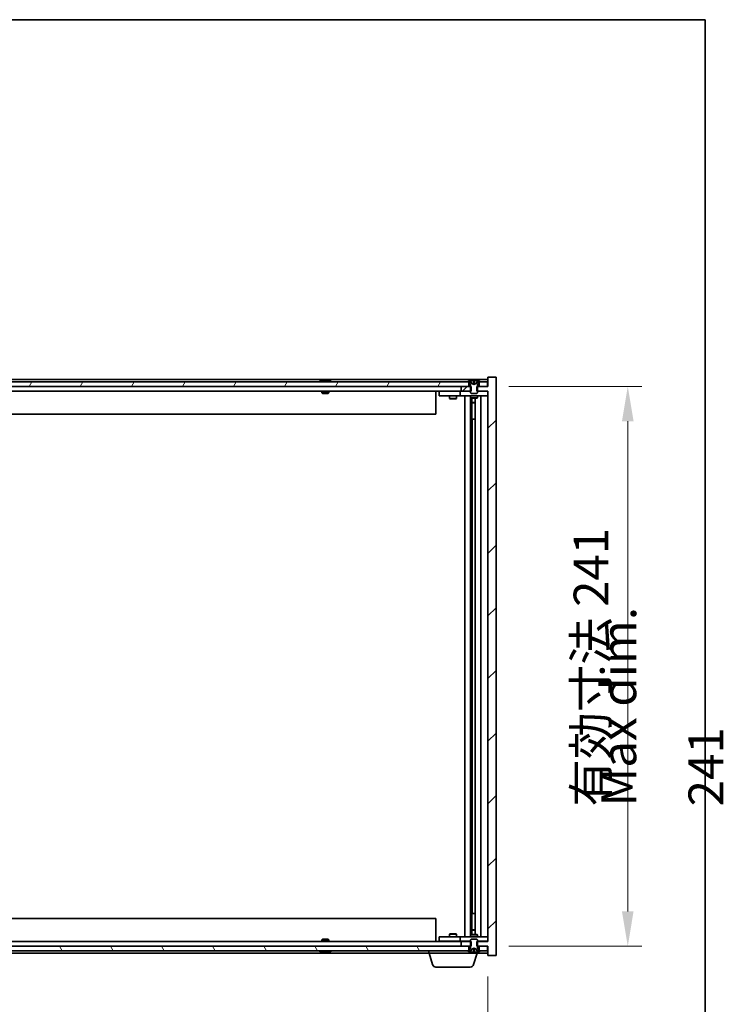
# Model space of a CAD drawing. Units: millimetres. Extents: x 0 to 12181, y 0 to 1686.
# Drawn here: x 4016 to 4319, y 1262 to 1686 of the extents above; entities that cross this region are included whole.
import ezdxf

# ---------------------------------------------------------------- set-up
doc = ezdxf.new("R2010")
doc.units = ezdxf.units.MM
doc.header["$LTSCALE"] = 5
doc.layers.get('Defpoints').update_dxf_attribs({"lineweight": 25})
for name, color, linetype, lineweight in [('Border (ISO)', 7, 'Continuous', 35), ('Dimension (ISO)', 7, 'Continuous', 18), ('Dimension (ISO) @ 1', 7, 'Continuous', 18), ('Symbol (ISO)', 7, 'Continuous', 18), ('Visible (ISO)', 7, 'Continuous', 35)]:
    doc.layers.add(name, color=color, linetype=linetype, lineweight=lineweight)
doc.layers.add('Hatch (ISO)', color=1, linetype='Continuous', lineweight=18, true_color=0xff0000)
doc.styles.add('Note Text (TK)', font='txt')
doc.dimstyles.new('Default - Method 1b (TK)', dxfattribs={"dimscale": 5, "dimtxt": 2.5, "dimasz": 2.5, "dimexe": 1, "dimexo": 1.5, "dimgap": 1, "dimtad": 1, "dimtoh": 1, "dimrnd": 1e-08, "dimdsep": 46, "dimtxsty": 'Note Text (TK)', "dimcen": 0.09, "dimdle": 5, "dimclrd": 100, "dimclre": 100, "dimclrt": 7, "dimadec": 1, "dimazin": 1, "dimtfac": 1, "dimtmove": 0, "dimatfit": 3, "dimfxl": 0, "dimtolj": 1, "dimlwd": -1, "dimlwe": -1, "dimarcsym": 0})

# ---------------------------------------------------------------- blocks, each defined once
blk = doc.blocks.new('図面枠 tk図枠')
at = {"layer": 'Border (ISO)'}
for p, q in [((14.5, 289), (405.5, 289)), ((405.5, 289), (405.5, 8))]:
    blk.add_line(p, q, dxfattribs=at)
blk = doc.blocks.new('*D44')
at = {"layer": 'Defpoints', "color": 0, "transparency": 16777216}
for p in [(3723.38, 1283.11), (4217.38, 1283.11), (4217.38, 1202.07)]:
    blk.add_point(p, dxfattribs=at)
at = {"layer": 'Dimension (ISO)', "color": 100, "transparency": 16777216}
for p, q in [((3723.38, 1274.11), (3723.38, 1196.07)), ((4217.38, 1274.11), (4217.38, 1196.07)), ((3738.38, 1202.07), (4202.38, 1202.07))]:
    blk.add_line(p, q, dxfattribs=at)
for points in [[(3738.38, 1204.57), (3738.38, 1199.57), (3723.38, 1202.07)], [(4202.38, 1204.57), (4202.38, 1199.57), (4217.38, 1202.07)]]:
    blk.add_solid(points, dxfattribs=at)
at = {"layer": 'Dimension (ISO)', "color": 7, "transparency": 16777216, "insert": (3856.88, 1217.91), "char_height": 15, "attachment_point": 4, "style": 'Note Text (TK)'}
blk.add_mtext('\\A1;\\fＭＳ Ｐゴシック|b0|i0;\\H14.9239;有効寸法 / Max dim. 494', dxfattribs=at)
blk = doc.blocks.new('*D45')
at = {"layer": 'Defpoints', "color": 0, "transparency": 16777216}
for p in [(4217.38, 1528.11), (4217.38, 1287.11), (4277.62, 1287.11)]:
    blk.add_point(p, dxfattribs=at)
at = {"layer": 'Dimension (ISO)', "color": 100, "transparency": 16777216}
for p, q in [((4226.38, 1528.11), (4283.62, 1528.11)), ((4277.62, 1513.11), (4277.62, 1302.11)), ((4226.38, 1287.11), (4283.62, 1287.11))]:
    blk.add_line(p, q, dxfattribs=at)
for points in [[(4275.12, 1513.11), (4280.12, 1513.11), (4277.62, 1528.11)], [(4275.12, 1302.11), (4280.12, 1302.11), (4277.62, 1287.11)]]:
    blk.add_solid(points, dxfattribs=at)
at = {"layer": 'Dimension (ISO)', "color": 7, "transparency": 16777216, "insert": (4261.78, 1347.23), "char_height": 15, "attachment_point": 4, "rotation": 90, "style": 'Note Text (TK)'}
blk.add_mtext('\\A1;\\fＭＳ Ｐゴシック|b0|i0;\\H14.9239;有効寸法 241', dxfattribs=at)

msp = doc.modelspace()

# ---------------------------------------------------------------- hatches: boundary and pattern name
at = {"layer": 'Hatch (ISO)'}
h = msp.add_hatch(dxfattribs=at)
h.set_pattern_fill('ANSI31', color=256, scale=152.4, style=0)
h.set_pattern_definition([(45, (1878, -48), (-13.47038, 13.47038), [])])
h.paths.add_polyline_path([(4210.1526, 1526.1088), (4210.1526, 1528.1088), (4209.8821, 1528.1088), (4209.1321, 1528.1088), (4205.8821, 1528.1088), (4205.8821, 1526.1088), (4209.8821, 1526.1088)])
h.paths.add_polyline_path([(4210.1526, 1287.1088), (4210.1526, 1289.1088), (4209.8821, 1289.1088), (4205.8821, 1289.1088), (4205.8821, 1287.1088), (4209.1321, 1287.1088), (4209.8821, 1287.1088)])
h.paths.add_polyline_path([(4220.8821, 1532.1088), (4217.3821, 1532.1088), (4217.3821, 1528.1088), (4217.1321, 1528.1088), (4213.6321, 1528.1088), (4212.8821, 1528.1088), (4212.6116, 1528.1088), (4212.6116, 1526.1088), (4212.8821, 1526.1088), (4217.3821, 1526.1088), (4217.3821, 1289.1088), (4212.8821, 1289.1088), (4212.6116, 1289.1088), (4212.6116, 1287.1088), (4212.8821, 1287.1088), (4213.6321, 1287.1088), (4217.1321, 1287.1088), (4217.3821, 1287.1088), (4217.3821, 1283.1088), (4220.8821, 1283.1088)])
h = msp.add_hatch(dxfattribs=at)
h.set_pattern_fill('ANSI31', color=256, scale=152.4, angle=-14.999978, style=0)
h.set_pattern_definition([(30, (1878, -48), (-9.525, 16.49778), [])])
edge = h.paths.add_edge_path()
edge.add_line((4213.4821, 1530.1088), (4213.6321, 1530.1088))
edge.add_line((4213.6321, 1530.1088), (4214.1821, 1530.1088))
edge.add_ellipse((4211.3821, 1523.855), major_axis=(2.8, 6.2538), ratio=1, start_angle=0, end_angle=11.474153)
edge.add_line((4212.8821, 1530.5408), (4212.3148, 1529.4029))
edge.add_line((4212.3148, 1529.4029), (4211.3821, 1528.907))
edge.add_line((4211.3821, 1528.907), (4210.4495, 1529.4029))
edge.add_line((4210.4495, 1529.4029), (4209.8821, 1530.5408))
edge.add_ellipse((4211.3821, 1523.855), major_axis=(-1.5, 6.6858), ratio=1, start_angle=0, end_angle=11.474153)
edge.add_line((4208.5821, 1530.1088), (4209.1321, 1530.1088))
edge.add_line((4209.1321, 1530.1088), (4209.2821, 1530.1088))
edge.add_line((4209.2821, 1530.1088), (4209.8821, 1528.6088))
edge.add_line((4209.8821, 1528.6088), (4209.8821, 1528.1088))
edge.add_line((4209.8821, 1528.1088), (4209.8821, 1526.1088))
edge.add_line((4209.8821, 1526.1088), (4209.8821, 1525.4156))
edge.add_line((4209.8821, 1525.4156), (4210.1889, 1525.1088))
edge.add_line((4210.1889, 1525.1088), (4212.5754, 1525.1088))
edge.add_line((4212.5754, 1525.1088), (4212.8821, 1525.4156))
edge.add_line((4212.8821, 1525.4156), (4212.8821, 1526.1088))
edge.add_line((4212.8821, 1526.1088), (4212.8821, 1528.1088))
edge.add_line((4212.8821, 1528.1088), (4212.8821, 1528.6088))
edge.add_line((4212.8821, 1528.6088), (4213.4821, 1530.1088))
h = msp.add_hatch(dxfattribs=at)
h.set_pattern_fill('ANSI31', color=256, scale=152.4, angle=14.999978, style=0)
h.set_pattern_definition([(60, (1878, -48), (-16.49778, 9.525), [])])
h.paths.add_polyline_path([(4209.1321, 1528.1088), (4209.1321, 1530.1088), (4208.5821, 1530.1088), (3732.1821, 1530.1088), (3731.6321, 1530.1088), (3731.6321, 1528.1088), (3734.8821, 1528.1088), (4205.8821, 1528.1088)])
h.paths.add_polyline_path([(3723.6321, 1530.1088), (3723.6321, 1528.1088), (3727.1321, 1528.1088), (3727.1321, 1530.1088), (3726.5821, 1530.1088)])
h.paths.add_polyline_path([(4217.1321, 1528.1088), (4217.1321, 1530.1088), (4214.1821, 1530.1088), (4213.6321, 1530.1088), (4213.6321, 1528.1088)])
h = msp.add_hatch(dxfattribs=at)
h.set_pattern_fill('ANSI31', color=256, scale=152.4, angle=90.00021, style=0)
h.set_pattern_definition([(135.0002, (1878, -48), (-13.47033, -13.47043), [])])
edge = h.paths.add_edge_path()
edge.add_line((4209.2821, 1285.1088), (4209.1321, 1285.1088))
edge.add_line((4209.1321, 1285.1088), (4208.5821, 1285.1088))
edge.add_ellipse((4211.3821, 1291.3626), major_axis=(-2.8, -6.2538), ratio=1, start_angle=0, end_angle=11.474153)
edge.add_line((4209.8821, 1284.6768), (4210.4495, 1285.8147))
edge.add_line((4210.4495, 1285.8147), (4211.3821, 1286.3106))
edge.add_line((4211.3821, 1286.3106), (4212.3148, 1285.8147))
edge.add_line((4212.3148, 1285.8147), (4212.8821, 1284.6768))
edge.add_ellipse((4211.3821, 1291.3626), major_axis=(1.5, -6.6858), ratio=1, start_angle=0, end_angle=11.474153)
edge.add_line((4214.1821, 1285.1088), (4213.6321, 1285.1088))
edge.add_line((4213.6321, 1285.1088), (4213.4821, 1285.1088))
edge.add_line((4213.4821, 1285.1088), (4212.8821, 1286.6088))
edge.add_line((4212.8821, 1286.6088), (4212.8821, 1287.1088))
edge.add_line((4212.8821, 1287.1088), (4212.8821, 1289.1088))
edge.add_line((4212.8821, 1289.1088), (4212.8821, 1289.802))
edge.add_line((4212.8821, 1289.802), (4212.5754, 1290.1088))
edge.add_line((4212.5754, 1290.1088), (4210.1889, 1290.1088))
edge.add_line((4210.1889, 1290.1088), (4209.8821, 1289.802))
edge.add_line((4209.8821, 1289.802), (4209.8821, 1289.1088))
edge.add_line((4209.8821, 1289.1088), (4209.8821, 1287.1088))
edge.add_line((4209.8821, 1287.1088), (4209.8821, 1286.6088))
edge.add_line((4209.8821, 1286.6088), (4209.2821, 1285.1088))
h = msp.add_hatch(dxfattribs=at)
h.set_pattern_fill('ANSI31', color=256, scale=152.4, angle=75.000175, style=0)
h.set_pattern_definition([(120.0002, (1878, -48), (-16.49775, -9.52505), [])])
h.paths.add_polyline_path([(4209.1321, 1285.1088), (4209.1321, 1287.1088), (4205.8821, 1287.1088), (3734.8821, 1287.1088), (3731.6321, 1287.1088), (3731.6321, 1285.1088), (3732.1821, 1285.1088), (4208.5821, 1285.1088)])
h.paths.add_polyline_path([(3723.6321, 1287.1088), (3723.6321, 1285.1088), (3726.5821, 1285.1088), (3727.1321, 1285.1088), (3727.1321, 1287.1088)])
h.paths.add_polyline_path([(4217.1321, 1285.1088), (4217.1321, 1287.1088), (4213.6321, 1287.1088), (4213.6321, 1285.1088), (4214.1821, 1285.1088)])

# ---------------------------------------------------------------- linework, layer by layer
at = {"layer": 'Visible (ISO)'}
for p, q in [((4217.3821, 1531.1088), (3723.3821, 1531.1088)), ((4146.0109, 1530.5408), (4146.2525, 1530.5408)), ((4146.9619, 1530.6927), (4146.9638, 1530.6717)), ((4147.8023, 1530.6927), (4147.795, 1530.6085)), ((4147.9902, 1530.5408), (4148.369, 1530.5408)), ((4210.4495, 1529.4029), (4209.8821, 1530.5408)), ((4209.8821, 1530.5408), (4209.8991, 1530.5408)), ((4211.1575, 1530.5408), (4211.6068, 1530.5408)), ((4212.8821, 1530.5408), (4212.3148, 1529.4029)), ((4212.8652, 1530.5408), (4212.8821, 1530.5408)), ((4220.8821, 1532.1088), (4217.3821, 1532.1088)), ((4217.3821, 1532.1088), (4217.3821, 1528.1088)), ((4220.8821, 1283.1088), (4220.8821, 1532.1088)), ((4209.1321, 1530.1088), (3731.6321, 1530.1088)), ((3731.6321, 1528.1088), (4209.1321, 1528.1088)), ((4205.8821, 1526.1088), (3734.8821, 1526.1088)), ((4145.8821, 1526.1088), (4145.8821, 1525.4156)), ((4148.8821, 1526.1088), (4148.8821, 1525.4156)), ((4194.8821, 1526.1088), (4194.8821, 1516.1088)), ((4201.0355, 1526.1088), (4201.0355, 1526.0088)), ((4203.7288, 1526.1088), (4203.7288, 1526.0088)), ((4210.1526, 1528.1088), (4205.8821, 1528.1088)), ((4205.8821, 1528.1088), (4205.8821, 1526.1088)), ((4205.8821, 1526.1088), (4210.1526, 1526.1088)), ((4208.5821, 1530.1088), (4209.2821, 1530.1088)), ((4209.1321, 1528.1088), (4209.1321, 1530.1088)), ((4209.2821, 1530.1088), (4209.8821, 1528.6088)), ((4209.8821, 1528.6088), (4209.8821, 1525.4156)), ((4210.1526, 1526.1088), (4210.1526, 1528.1088)), ((4211.3821, 1528.907), (4210.4495, 1529.4029)), ((4210.4495, 1529.4029), (4210.4585, 1529.4029)), ((4211.2526, 1529.4029), (4211.5116, 1529.4029)), ((4212.3148, 1529.4029), (4211.3821, 1528.907)), ((4212.3058, 1529.4029), (4212.3148, 1529.4029)), ((4217.3821, 1528.1088), (4212.6116, 1528.1088)), ((4212.6116, 1528.1088), (4212.6116, 1526.1088)), ((4212.6116, 1526.1088), (4217.3821, 1526.1088)), ((4212.8821, 1528.6088), (4213.4821, 1530.1088)), ((4212.8821, 1525.4156), (4212.8821, 1528.6088)), ((4213.4821, 1530.1088), (4214.1821, 1530.1088)), ((4217.1321, 1530.1088), (4213.6321, 1530.1088)), ((4213.6321, 1530.1088), (4213.6321, 1528.1088)), ((4213.6321, 1528.1088), (4217.1321, 1528.1088)), ((4217.1321, 1528.1088), (4217.1321, 1530.1088)), ((4217.3821, 1526.1088), (4217.3821, 1289.1088)), ((4145.8821, 1525.4156), (4148.8821, 1525.4156)), ((4146.1889, 1525.1088), (4145.8821, 1525.4156)), ((4148.5754, 1525.1088), (4146.1889, 1525.1088)), ((4148.5754, 1525.1088), (4148.8821, 1525.4156)), ((4196.3821, 1526.0088), (4196.3821, 1524.0088)), ((4196.3821, 1526.0088), (4197.3821, 1526.0088)), ((4197.3821, 1524.0088), (4196.3821, 1524.0088)), ((4204.3821, 1526.0088), (4197.3821, 1526.0088)), ((4197.3821, 1524.0088), (4204.3821, 1524.0088)), ((4200.8821, 1524.0088), (4200.8821, 1522.9588)), ((4200.8821, 1522.9588), (4203.8821, 1522.9588)), ((4201.1889, 1522.8054), (4200.8821, 1522.9588)), ((4203.5754, 1522.8054), (4201.1889, 1522.8054)), ((4203.5754, 1522.8054), (4203.8821, 1522.9588)), ((4203.8821, 1524.0088), (4203.8821, 1522.9588)), ((4205.3821, 1526.0088), (4204.3821, 1526.0088)), ((4204.3821, 1524.0088), (4205.3821, 1524.0088)), ((4205.3821, 1526.0088), (4205.3821, 1524.0088)), ((4205.3821, 1526.0088), (4206.3821, 1526.0088)), ((4206.3821, 1524.0088), (4205.3821, 1524.0088)), ((4209.8821, 1526.0088), (4206.3821, 1526.0088)), ((4206.3821, 1524.0088), (4216.3821, 1524.0088)), ((4207.3821, 1291.2088), (4207.3821, 1524.0088)), ((4209.8321, 1524.0088), (4209.8321, 1291.2088)), ((4209.8821, 1525.4156), (4210.1889, 1525.1088)), ((4209.8821, 1524.0088), (4209.8821, 1523.2588)), ((4209.8821, 1523.2588), (4212.8821, 1523.2588)), ((4210.1889, 1523.1054), (4209.8821, 1523.2588)), ((4210.1889, 1525.1088), (4212.5754, 1525.1088)), ((4212.5754, 1523.1054), (4210.1889, 1523.1054)), ((4210.4321, 1523.1054), (4210.4321, 1521.1588)), ((4210.4321, 1514.0088), (4210.4321, 1523.1054)), ((4211.9321, 1523.1054), (4211.9321, 1292.1121)), ((4212.5754, 1525.1088), (4212.8821, 1525.4156)), ((4212.5754, 1523.1054), (4212.8821, 1523.2588)), ((4216.3821, 1526.0088), (4212.8821, 1526.0088)), ((4212.8821, 1524.0088), (4212.8821, 1523.2588)), ((4214.3821, 1524.0088), (4214.3821, 1291.2088)), ((4216.3821, 1526.0088), (4217.3821, 1526.0088)), ((4217.3821, 1524.0088), (4216.3821, 1524.0088)), ((4210.4321, 1521.1588), (4211.9321, 1521.1588)), ((4210.7389, 1521.0054), (4210.4321, 1521.1588)), ((4211.9321, 1521.0054), (4210.7389, 1521.0054)), ((4194.8821, 1516.1088), (3745.8821, 1516.1088)), ((4210.6321, 1514.0088), (4210.4321, 1514.0088)), ((4211.9321, 1514.0088), (4210.6321, 1514.0088)), ((4210.6321, 1514.0088), (4210.6321, 1301.2088)), ((3745.8821, 1299.1088), (4194.8821, 1299.1088)), ((4194.8821, 1289.1088), (4194.8821, 1299.1088)), ((4210.4321, 1292.1121), (4210.4321, 1301.2088)), ((4210.4321, 1301.2088), (4210.6321, 1301.2088)), ((4210.6321, 1301.2088), (4211.9321, 1301.2088)), ((4210.7389, 1294.2121), (4210.4321, 1294.0588)), ((4211.9321, 1294.0588), (4210.4321, 1294.0588)), ((4210.4321, 1292.1121), (4210.4321, 1294.0588)), ((4210.7389, 1294.2121), (4211.9321, 1294.2121)), ((3734.8821, 1289.1088), (4205.8821, 1289.1088)), ((4146.1889, 1290.1088), (4145.8821, 1289.802)), ((4148.8821, 1289.802), (4145.8821, 1289.802)), ((4145.8821, 1289.1088), (4145.8821, 1289.802)), ((4146.1889, 1290.1088), (4148.5754, 1290.1088)), ((4148.5754, 1290.1088), (4148.8821, 1289.802)), ((4148.8821, 1289.1088), (4148.8821, 1289.802)), ((4196.3821, 1291.2088), (4196.3821, 1289.2088)), ((4196.3821, 1291.2088), (4197.3821, 1291.2088)), ((4197.3821, 1289.2088), (4196.3821, 1289.2088)), ((4204.3821, 1291.2088), (4197.3821, 1291.2088)), ((4197.3821, 1289.2088), (4204.3821, 1289.2088)), ((4201.1889, 1292.4121), (4200.8821, 1292.2588)), ((4203.8821, 1292.2588), (4200.8821, 1292.2588)), ((4200.8821, 1291.2088), (4200.8821, 1292.2588)), ((4201.0355, 1289.1088), (4201.0355, 1289.2088)), ((4201.1889, 1292.4121), (4203.5754, 1292.4121)), ((4203.5754, 1292.4121), (4203.8821, 1292.2588)), ((4203.7288, 1289.1088), (4203.7288, 1289.2088)), ((4203.8821, 1291.2088), (4203.8821, 1292.2588)), ((4205.3821, 1291.2088), (4204.3821, 1291.2088)), ((4204.3821, 1289.2088), (4205.3821, 1289.2088)), ((4205.3821, 1291.2088), (4205.3821, 1289.2088)), ((4205.3821, 1291.2088), (4206.3821, 1291.2088)), ((4206.3821, 1289.2088), (4205.3821, 1289.2088)), ((4210.1526, 1289.1088), (4205.8821, 1289.1088)), ((4205.8821, 1289.1088), (4205.8821, 1287.1088)), ((4216.3821, 1291.2088), (4206.3821, 1291.2088)), ((4206.3821, 1289.2088), (4209.8821, 1289.2088)), ((4210.1889, 1292.1121), (4209.8821, 1291.9588)), ((4212.8821, 1291.9588), (4209.8821, 1291.9588)), ((4209.8821, 1291.2088), (4209.8821, 1291.9588)), ((4210.1889, 1290.1088), (4209.8821, 1289.802)), ((4209.8821, 1289.802), (4209.8821, 1286.6088)), ((4210.1526, 1287.1088), (4210.1526, 1289.1088)), ((4210.1889, 1292.1121), (4212.5754, 1292.1121)), ((4212.5754, 1290.1088), (4210.1889, 1290.1088)), ((4212.5754, 1292.1121), (4212.8821, 1291.9588)), ((4212.8821, 1289.802), (4212.5754, 1290.1088)), ((4217.3821, 1289.1088), (4212.6116, 1289.1088)), ((4212.6116, 1289.1088), (4212.6116, 1287.1088)), ((4212.8821, 1291.2088), (4212.8821, 1291.9588)), ((4212.8821, 1286.6088), (4212.8821, 1289.802)), ((4212.8821, 1289.2088), (4216.3821, 1289.2088)), ((4216.3821, 1291.2088), (4217.3821, 1291.2088)), ((4217.3821, 1289.2088), (4216.3821, 1289.2088)), ((4209.1321, 1287.1088), (3731.6321, 1287.1088)), ((3731.6321, 1285.1088), (4209.1321, 1285.1088)), ((4146.2525, 1284.6768), (4146.0109, 1284.6768)), ((4146.9619, 1284.5249), (4146.9638, 1284.5459)), ((4147.8023, 1284.5249), (4147.795, 1284.609)), ((4148.369, 1284.6768), (4147.9902, 1284.6768)), ((4191.8821, 1284.1088), (4191.8821, 1285.1088)), ((4205.8821, 1287.1088), (4210.1526, 1287.1088)), ((4209.2821, 1285.1088), (4208.5821, 1285.1088)), ((4209.1321, 1285.1088), (4209.1321, 1287.1088)), ((4209.8821, 1286.6088), (4209.2821, 1285.1088)), ((4209.8821, 1284.6768), (4210.4495, 1285.8147)), ((4209.8991, 1284.6768), (4209.8821, 1284.6768)), ((4210.4495, 1285.8147), (4211.3821, 1286.3106)), ((4210.4585, 1285.8147), (4210.4495, 1285.8147)), ((4211.6068, 1284.6768), (4211.1575, 1284.6768)), ((4211.5116, 1285.8147), (4211.2526, 1285.8147)), ((4211.3821, 1286.3106), (4212.3148, 1285.8147)), ((4212.3148, 1285.8147), (4212.3058, 1285.8147)), ((4212.3148, 1285.8147), (4212.8821, 1284.6768)), ((4212.6116, 1287.1088), (4217.3821, 1287.1088)), ((4212.8821, 1284.6768), (4212.8652, 1284.6768)), ((4213.4821, 1285.1088), (4212.8821, 1286.6088)), ((4212.8821, 1284.1088), (4212.8821, 1284.6768)), ((4214.1821, 1285.1088), (4213.4821, 1285.1088)), ((4217.1321, 1287.1088), (4213.6321, 1287.1088)), ((4213.6321, 1287.1088), (4213.6321, 1285.1088)), ((4213.6321, 1285.1088), (4217.1321, 1285.1088)), ((4217.1321, 1285.1088), (4217.1321, 1287.1088)), ((4217.3821, 1287.1088), (4217.3821, 1283.1088)), ((3748.8821, 1284.1088), (4191.8821, 1284.1088)), ((4212.8821, 1284.1088), (4191.8821, 1284.1088)), ((4193.5614, 1279.1778), (4192.0821, 1284.1088)), ((4211.2028, 1279.1778), (4212.6821, 1284.1088)), ((4212.8821, 1284.1088), (4217.3821, 1284.1088)), ((4217.3821, 1283.1088), (4220.8821, 1283.1088)), ((4209.7661, 1278.1088), (4194.9982, 1278.1088))]:
    msp.add_line(p, q, dxfattribs=at)
for centre, radius, start, end in [((4147.3821, 1523.855), 6.852, 93.955988, 114.119419), ((4147.3821, 1523.855), 6.852, 65.880581, 86.044012), ((4211.3821, 1523.855), 6.852, 102.645266, 114.119419), ((4211.3821, 1523.855), 6.852, 65.880581, 77.354734), ((4147.3821, 1291.3626), 6.852, 245.880581, 266.044012), ((4147.3821, 1291.3626), 6.852, 273.955988, 294.119419), ((4211.3821, 1291.3626), 6.852, 245.880581, 257.354734), ((4211.3821, 1291.3626), 6.852, 282.645266, 294.119419), ((4194.9982, 1279.6088), 1.5, 196.699244, 270), ((4209.7661, 1279.6088), 1.5, 270, 343.300756)]:
    msp.add_arc(centre, radius, start, end, dxfattribs=at)
for centre, major_axis, ratio, start_param, end_param in [((4147.5705, 1523.8853), (-1.0859, 6.7565), 0.83565967, 6.21602586, 6.36786311), ((4147.1984, 1523.8853), (1.1124, 6.7522), 0.84411984, 0.2045287, 0.35636595), ((4147.6723, 1523.8853), (-0.7099, 6.8063), 0.54228847, 6.00850234, 6.16033959), ((4147.5658, 1523.8853), (-1.1124, 6.7522), 0.84411984, 6.05001654, 6.07865661), ((4147.089, 1523.8853), (0.7028, 6.807), 0.52902323, 6.11956817, 6.27140543), ((4211.3849, 1523.8853), (-6.8155, 0.6152), 0.99616364, 4.86909786, 5.02093511), ((4211.7281, 1523.8853), (-0.5964, 6.8172), 0.00786672, 6.06431225, 6.2161495), ((4211.0362, 1523.8853), (0.5964, 6.8172), 0.00786672, 0.06703581, 0.21887306), ((4211.3794, 1523.8853), (-6.8155, -0.6152), 0.99616364, 4.40384284, 4.55568009), ((4147.5705, 1291.3323), (-1.0859, -6.7565), 0.83565967, 6.19850751, 6.35034476), ((4147.1984, 1291.3323), (1.1124, -6.7522), 0.84411984, 5.92681936, 6.07865661), ((4147.6723, 1291.3323), (-0.7099, -6.8063), 0.54228847, 0.12284572, 0.27468297), ((4147.5658, 1291.3323), (-1.1124, -6.7522), 0.84411984, 0.2045287, 0.23316877), ((4147.089, 1291.3323), (0.7028, -6.807), 0.52902323, 0.01177988, 0.16361713), ((4211.3849, 1291.3323), (6.8155, 0.6152), 0.99616364, 4.40384285, 4.5556801), ((4211.7281, 1291.3323), (-0.5964, -6.8172), 0.00786672, 0.06703581, 0.21887306), ((4211.0362, 1291.3323), (0.5964, -6.8172), 0.00786672, 6.06431225, 6.2161495), ((4211.3794, 1291.3323), (6.8155, -0.6152), 0.99616364, 4.86909786, 5.02093511)]:
    msp.add_ellipse(centre, major_axis=major_axis, ratio=ratio, start_param=start_param, end_param=end_param, dxfattribs=at)
for points, knots in [([(4146.9619, 1530.6927), (4146.9618, 1530.693), (4146.96, 1530.6932), (4146.9506, 1530.6931), (4146.9391, 1530.6926), (4146.9072, 1530.6906), (4146.8873, 1530.6891), (4146.8659, 1530.6874)], [0.0113123648, 0.0113123648, 0.0113123648, 0.0113123648, 0.0159362086, 0.0159362086, 0.0239050461, 0.0239050461, 0.0315396273, 0.0315396273, 0.0315396273, 0.0315396273]), ([(4147.13, 1530.6874), (4147.1526, 1530.6892), (4147.1794, 1530.6907), (4147.235, 1530.6927), (4147.2638, 1530.6932), (4147.3156, 1530.6931), (4147.342, 1530.6926), (4147.3871, 1530.6906), (4147.4061, 1530.6891), (4147.4201, 1530.6874)], [0, 0, 0, 0, 0.0079679566, 0.0079679566, 0.0159359132, 0.0159359132, 0.0239048984, 0.0239048984, 0.0315396272, 0.0315396272, 0.0315396272, 0.0315396272]), ([(4147.6343, 1530.6874), (4147.6117, 1530.6892), (4147.5849, 1530.6907), (4147.5292, 1530.6927), (4147.5004, 1530.6932), (4147.4487, 1530.6931), (4147.4222, 1530.6926), (4147.3933, 1530.6913), (4147.3876, 1530.691), (4147.3822, 1530.6907)], [0, 0, 0, 0, 0.0079681043, 0.0079681043, 0.0159362086, 0.0159362086, 0.0239050461, 0.0239050461, 0.0259538141, 0.0259538141, 0.0259538141, 0.0259538141]), ([(4147.8342, 1530.6874), (4147.8203, 1530.6892), (4147.8098, 1530.6907), (4147.8006, 1530.6927), (4147.8018, 1530.6932), (4147.8137, 1530.6931), (4147.8252, 1530.6926), (4147.8456, 1530.6913), (4147.8501, 1530.691), (4147.8549, 1530.6907)], [0, 0, 0, 0, 0.0079679566, 0.0079679566, 0.0159359132, 0.0159359132, 0.0239048984, 0.0239048984, 0.0259538078, 0.0259538078, 0.0259538078, 0.0259538078]), ([(4211.1366, 1530.6874), (4211.1362, 1530.6892), (4211.1306, 1530.6907), (4211.1084, 1530.6927), (4211.0919, 1530.6932), (4211.0541, 1530.6931), (4211.0302, 1530.6926), (4210.9791, 1530.6906), (4210.952, 1530.6891), (4210.9265, 1530.6874)], [0, 0, 0, 0, 0.0079679566, 0.0079679566, 0.0159359132, 0.0159359132, 0.0239048984, 0.0239048984, 0.0315396272, 0.0315396272, 0.0315396272, 0.0315396272]), ([(4211.8378, 1530.6874), (4211.8113, 1530.6892), (4211.7831, 1530.6907), (4211.7312, 1530.6927), (4211.7076, 1530.6932), (4211.6703, 1530.6931), (4211.6542, 1530.6926), (4211.6333, 1530.6906), (4211.6281, 1530.6891), (4211.6277, 1530.6874)], [0, 0, 0, 0, 0.0079679566, 0.0079679566, 0.0159359132, 0.0159359132, 0.0239048984, 0.0239048984, 0.0315396272, 0.0315396272, 0.0315396272, 0.0315396272]), ([(4211.2705, 1529.1559), (4211.272, 1529.1361), (4211.2666, 1529.1164), (4211.2489, 1529.0908), (4211.2384, 1529.0808), (4211.2108, 1529.0667), (4211.1935, 1529.0627), (4211.1566, 1529.0627), (4211.1345, 1529.0667), (4211.0876, 1529.0808), (4211.0629, 1529.0908), (4211.005, 1529.1164), (4210.9655, 1529.1361), (4210.9275, 1529.1559)], [0.1535075344, 0.1535075344, 0.1535075344, 0.1535075344, 0.1654059619, 0.1654059619, 0.1732444887, 0.1732444887, 0.1810830155, 0.1810830155, 0.1889215423, 0.1889215423, 0.1967600691, 0.1967600691, 0.2086584966, 0.2086584966, 0.2086584966, 0.2086584966]), ([(4211.8367, 1529.1559), (4211.7988, 1529.1361), (4211.7593, 1529.1164), (4211.7014, 1529.0908), (4211.6766, 1529.0808), (4211.6298, 1529.0667), (4211.6077, 1529.0627), (4211.5707, 1529.0627), (4211.5535, 1529.0667), (4211.5258, 1529.0808), (4211.5154, 1529.0908), (4211.4976, 1529.1164), (4211.4923, 1529.1361), (4211.4937, 1529.1559)], [0.1535075344, 0.1535075344, 0.1535075344, 0.1535075344, 0.1654059619, 0.1654059619, 0.1732444887, 0.1732444887, 0.1810830155, 0.1810830155, 0.1889215423, 0.1889215423, 0.1967600691, 0.1967600691, 0.2086584966, 0.2086584966, 0.2086584966, 0.2086584966]), ([(4146.8659, 1284.5302), (4146.8881, 1284.5284), (4146.9088, 1284.5269), (4146.9407, 1284.5249), (4146.9517, 1284.5244), (4146.9603, 1284.5244), (4146.9618, 1284.5246), (4146.9619, 1284.5249)], [0, 0, 0, 0, 0.0079679566, 0.0079679566, 0.0159359132, 0.0159359132, 0.0202429014, 0.0202429014, 0.0202429014, 0.0202429014]), ([(4147.4201, 1284.5302), (4147.4055, 1284.5284), (4147.3856, 1284.5269), (4147.3391, 1284.5249), (4147.3124, 1284.5244), (4147.2605, 1284.5245), (4147.2317, 1284.525), (4147.1773, 1284.527), (4147.1517, 1284.5285), (4147.13, 1284.5302)], [0, 0, 0, 0, 0.0079681043, 0.0079681043, 0.0159362086, 0.0159362086, 0.0239050461, 0.0239050461, 0.0315396273, 0.0315396273, 0.0315396273, 0.0315396273]), ([(4147.3822, 1284.5269), (4147.3884, 1284.5265), (4147.395, 1284.5262), (4147.4252, 1284.5249), (4147.4518, 1284.5244), (4147.5038, 1284.5245), (4147.5326, 1284.525), (4147.5869, 1284.527), (4147.6125, 1284.5285), (4147.6343, 1284.5302)], [0.0056033499, 0.0056033499, 0.0056033499, 0.0056033499, 0.0079679566, 0.0079679566, 0.0159359132, 0.0159359132, 0.0239048984, 0.0239048984, 0.0315396272, 0.0315396272, 0.0315396272, 0.0315396272]), ([(4147.8549, 1284.5269), (4147.8494, 1284.5265), (4147.8442, 1284.5262), (4147.8236, 1284.5249), (4147.8125, 1284.5244), (4147.8015, 1284.5245), (4147.8007, 1284.525), (4147.8106, 1284.527), (4147.8208, 1284.5285), (4147.8342, 1284.5302)], [0.0056033558, 0.0056033558, 0.0056033558, 0.0056033558, 0.0079681043, 0.0079681043, 0.0159362086, 0.0159362086, 0.0239050461, 0.0239050461, 0.0315396273, 0.0315396273, 0.0315396273, 0.0315396273]), ([(4210.9265, 1284.5302), (4210.953, 1284.5284), (4210.9812, 1284.5269), (4211.0331, 1284.5249), (4211.0567, 1284.5244), (4211.094, 1284.5245), (4211.1101, 1284.525), (4211.131, 1284.527), (4211.1362, 1284.5285), (4211.1366, 1284.5302)], [0, 0, 0, 0, 0.0079681043, 0.0079681043, 0.0159362086, 0.0159362086, 0.0239050461, 0.0239050461, 0.0315396273, 0.0315396273, 0.0315396273, 0.0315396273]), ([(4210.9275, 1286.0617), (4210.9655, 1286.0815), (4211.005, 1286.1012), (4211.0629, 1286.1268), (4211.0876, 1286.1368), (4211.1345, 1286.1509), (4211.1566, 1286.1549), (4211.1935, 1286.1549), (4211.2108, 1286.1509), (4211.2384, 1286.1368), (4211.2489, 1286.1268), (4211.2666, 1286.1012), (4211.272, 1286.0815), (4211.2705, 1286.0617)], [0.1535075344, 0.1535075344, 0.1535075344, 0.1535075344, 0.1654059619, 0.1654059619, 0.1732444887, 0.1732444887, 0.1810830155, 0.1810830155, 0.1889215423, 0.1889215423, 0.1967600691, 0.1967600691, 0.2086584966, 0.2086584966, 0.2086584966, 0.2086584966]), ([(4211.4937, 1286.0617), (4211.4923, 1286.0815), (4211.4976, 1286.1012), (4211.5154, 1286.1268), (4211.5258, 1286.1368), (4211.5535, 1286.1509), (4211.5707, 1286.1549), (4211.6077, 1286.1549), (4211.6298, 1286.1509), (4211.6766, 1286.1368), (4211.7014, 1286.1268), (4211.7593, 1286.1012), (4211.7988, 1286.0815), (4211.8367, 1286.0617)], [0.1535075344, 0.1535075344, 0.1535075344, 0.1535075344, 0.1654059619, 0.1654059619, 0.1732444887, 0.1732444887, 0.1810830155, 0.1810830155, 0.1889215423, 0.1889215423, 0.1967600691, 0.1967600691, 0.2086584966, 0.2086584966, 0.2086584966, 0.2086584966]), ([(4211.6277, 1284.5302), (4211.6281, 1284.5284), (4211.6337, 1284.5269), (4211.6559, 1284.5249), (4211.6723, 1284.5244), (4211.7102, 1284.5245), (4211.7341, 1284.525), (4211.7852, 1284.527), (4211.8123, 1284.5285), (4211.8378, 1284.5302)], [0, 0, 0, 0, 0.0079681043, 0.0079681043, 0.0159362086, 0.0159362086, 0.0239050461, 0.0239050461, 0.0315396273, 0.0315396273, 0.0315396273, 0.0315396273])]:
    msp.add_open_spline(points, degree=3, knots=knots, dxfattribs=at)
for points, weights in [([(4210.4585, 1529.4029), (4210.2438, 1529.8396), (4209.8991, 1530.5408)], [1, 1.0281372639, 1]), ([(4211.1575, 1530.5408), (4211.2161, 1529.8396), (4211.2526, 1529.4029)], [1, 1.02813726379, 1]), ([(4211.5116, 1529.4029), (4211.5482, 1529.8396), (4211.6068, 1530.5408)], [1, 1.02813726371, 1]), ([(4212.8652, 1530.5408), (4212.5205, 1529.8396), (4212.3058, 1529.4029)], [1, 1.02813726389, 1]), ([(4210.9275, 1529.1559), (4210.7713, 1529.2373), (4210.4585, 1529.4029)], [1.83355827401, 1.43832634334, 1]), ([(4211.2526, 1529.4029), (4211.2647, 1529.2373), (4211.2705, 1529.1559)], [1, 1.43832634333, 1.83355827399]), ([(4211.4937, 1529.1559), (4211.4996, 1529.2373), (4211.5116, 1529.4029)], [1.83355827401, 1.43832634334, 1]), ([(4212.3058, 1529.4029), (4211.993, 1529.2373), (4211.8367, 1529.1559)], [1, 1.43832634333, 1.83355827399]), ([(4209.8991, 1284.6768), (4210.2438, 1285.378), (4210.4585, 1285.8147)], [1, 1.02813726384, 1]), ([(4210.4585, 1285.8147), (4210.7713, 1285.9803), (4210.9275, 1286.0617)], [1, 1.43832634333, 1.83355827399]), ([(4211.2526, 1285.8147), (4211.2161, 1285.378), (4211.1575, 1284.6768)], [1, 1.0281372637, 1]), ([(4211.2705, 1286.0617), (4211.2647, 1285.9803), (4211.2526, 1285.8147)], [1.83355827401, 1.43832634334, 1]), ([(4211.5116, 1285.8147), (4211.4996, 1285.9803), (4211.4937, 1286.0617)], [1, 1.43832634333, 1.83355827399]), ([(4211.6068, 1284.6768), (4211.5482, 1285.378), (4211.5116, 1285.8147)], [1, 1.02813726819, 1]), ([(4211.8367, 1286.0617), (4211.993, 1285.9803), (4212.3058, 1285.8147)], [1.83355827401, 1.43832634334, 1]), ([(4212.3058, 1285.8147), (4212.5205, 1285.378), (4212.8652, 1284.6768)], [1, 1.02813726389, 1])]:
    msp.add_rational_spline(points, weights, degree=2, dxfattribs=at)

# ---------------------------------------------------------------- block references
at = {"xscale": 6, "yscale": 6, "zscale": 6}
msp.add_blockref('図面枠 tk図枠', (1878, -48), dxfattribs=at)

# ---------------------------------------------------------------- texts
at = {"layer": 'Symbol (ISO)', "color": 7, "insert": (4292.5207, 1347.3135), "char_height": 15, "width": 122.01755, "attachment_point": 4, "rotation": 90, "line_spacing_factor": 1.5, "style": 'Note Text (TK)'}
msp.add_mtext('{\\fＭＳ Ｐゴシック|b0|i0;Max dim. 241}', dxfattribs=at)

# ---------------------------------------------------------------- dimensions: what is measured, and where the dimension line sits
at = {"layer": 'Dimension (ISO) @ 1', "color": 100, "true_color": 0x00ff3f}
for base, p1, p2, angle, text, picture, middle in [((4277.6206, 1287.1088), (4217.3821, 1528.1088), (4217.3821, 1287.1088), 90, '\\fＭＳ Ｐゴシック|b0|i0;\\H14.9239;有効寸法 <>', '*D45', (4277.6206, 1407.6088)), ((4217.3821, 1202.0743), (3723.3821, 1283.1088), (4217.3821, 1283.1088), 180, '\\fＭＳ Ｐゴシック|b0|i0;\\H14.9239;有効寸法 / Max dim. <>', '*D44', (3970.3821, 1202.0743))]:
    dim = msp.add_linear_dim(base=base, p1=p1, p2=p2, angle=angle, text=text, dimstyle='Default - Method 1b (TK)', override={"dimscale": 1, "dimtxt": 15, "dimasz": 15, "dimexe": 6, "dimexo": 9, "dimgap": 6, "dimtoh": 0, "dimdec": 2, "dimcen": 0.54, "dimtol": 0, "dimlim": 0, "dimtp": 0, "dimtm": 0, "dimtdec": 2, "dimtix": 0, "dimtofl": 0, "dimtmove": 0, "dimatfit": 1}, dxfattribs=at)
    dim.commit()
    dim.dimension.update_dxf_attribs({"geometry": picture, "text_midpoint": middle, "dimtype": 128})

doc.saveas('drawing.dxf')
